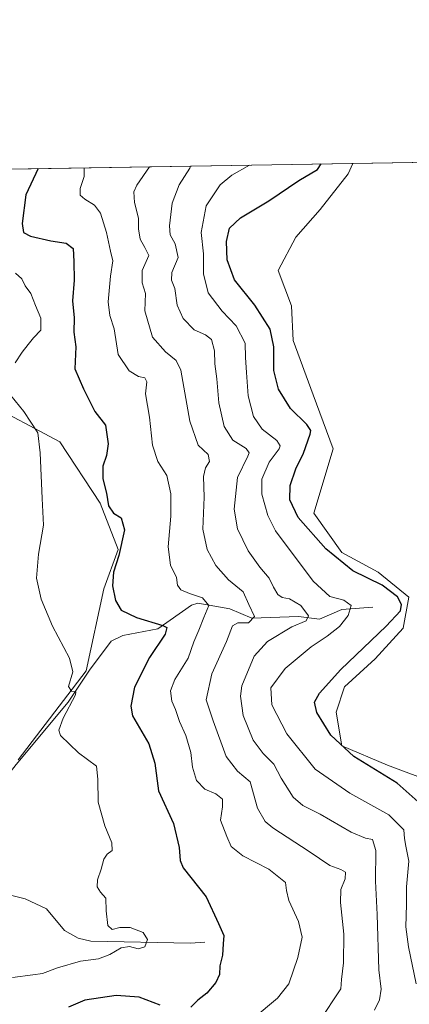
# Model space of a CAD drawing. Units: metres. Extents: x 615108 to 618583, y 4678485 to 4680856.
# Drawn here: x 615783 to 615903, y 4680553 to 4680856 of the extents above; entities that cross this region are included whole.
import ezdxf

# ---------------------------------------------------------------- set-up
doc = ezdxf.new("R2010")
doc.units = ezdxf.units.M
doc.header["$MEASUREMENT"] = 0
for name, color, linetype, lineweight in [('Comarca CxS', 21, 'Continuous', 0), ('Comunidad Autónoma CxS', 142, 'Continuous', 0), ('Corriente natural lineal', 142, 'Continuous', 13), ('Cultivos herbáceos CxS', 92, 'Continuous', 0), ('Curva de nivel maestra', 30, 'Continuous', 30), ('Curva de nivel normal', 30, 'Continuous', 0), ('Espacio natural protegido CxS', 121, 'Continuous', 0), ('Municipio CxS', 4, 'Continuous', 0), ('Provincia CxS', 1, 'Continuous', 0), ('Suelo desnudo CxS', 253, 'Continuous', 0)]:
    doc.layers.add(name, color=color, linetype=linetype, lineweight=lineweight)

msp = doc.modelspace()

# ---------------------------------------------------------------- linework, layer by layer
at = {"layer": 'Comarca CxS', "color": 21, "linetype": 'Continuous', "lineweight": 0, "flags": 128}
msp.add_lwpolyline([(615116.9403048088, 4680261.189695586), (615145.3169999986, 4680292.106000001), (615159.918, 4680308.013000002), (615194.7260000008, 4680345.937000001), (615226.3679999996, 4680380.411000002), (615422.4920000007, 4680594.086999998), (615501.3380000016, 4680729.549000002), (615522.7409999998, 4680792.838), (615526.9939953886, 4680805.41390156), (618544.2800008825, 4680855.579983189), (618583.320000882, 4678542.439983213), (615146.030000855, 4678485.269983212)], close=True, dxfattribs=at)
at = {"layer": 'Comunidad Autónoma CxS', "color": 142, "linetype": 'Continuous', "lineweight": 0, "flags": 128}
msp.add_lwpolyline([(618583.320000882, 4678542.439983213), (615146.030000855, 4678485.269983212), (615116.9403048088, 4680261.189695586), (615108.1400008565, 4680798.449983187), (615526.9939953886, 4680805.41390156), (618544.2800008825, 4680855.579983189)], close=True, dxfattribs=at)
at = {"layer": 'Corriente natural lineal', "color": 142, "linetype": 'Continuous', "lineweight": 13}
for points in [[(615891.4001000002, 4680674.860099999, 398.0130000000063), (615881.7901, 4680674.0701, 394.9033000000054), (615874.9801000003, 4680671.130100001, 391.9176000000007), (615868.5301000001, 4680671.950099999, 389.4026000000013), (615854.0800999999, 4680671.440099999, 385.0013000000035), (615847.3501000004, 4680674.290100001, 382.6668000000063), (615837.4600999998, 4680676.020099999, 380.031799999997), (615835.5900999998, 4680675.380100001, 379.4149999999936), (615825.1601, 4680668.1501, 375.3230999999942), (615814.4401000004, 4680666.130100001, 373.7486000000063), (615810.8601000002, 4680664.390100001, 372.965400000001), (615804.1901000004, 4680655.390100001, 370.9894000000059), (615797.6300999997, 4680645.5801, 369.8390999999974), (615781.5601000005, 4680626.4001, 367.0390999999945), (615766.3101000005, 4680607.0001, 364.2982000000048), (615764.9200999998, 4680606.0601, 363.9150999999983), (615761.3501000004, 4680604.850099999, 363.2658999999985)], [(615839.6398999998, 4680571.781500001, 373.8233999999939), (615835.2301000003, 4680571.460100001, 372.937699999995), (615804.5401, 4680572.090100001, 368.6520000000019), (615800.6700999998, 4680572.9801, 368.1298999999999), (615796.4901000002, 4680575.300100001, 367.6100000000006), (615790.9101, 4680581.950099999, 366.203800000003), (615784.3201000001, 4680585.090100001, 365.5672999999952), (615776.4901000002, 4680586.9901, 364.959400000007), (615773.6601, 4680588.440099999, 364.8320999999996), (615768.3400999998, 4680594.4301, 364.2728999999963), (615761.3501000004, 4680604.850099999, 363.2658999999985)]]:
    msp.add_polyline3d(points, dxfattribs=at)
at = {"layer": 'Cultivos herbáceos CxS', "color": 92, "linetype": 'Continuous', "lineweight": 0, "extrusion": (-0.008067008011786598, -0.0001341238495914127, 0.9999674521665848), "elevation": -5193.60528942783, "flags": 128}
msp.add_lwpolyline([(615868.3830217974, 4680810.714615704), (616503.4367971343, 4680821.272815799)], dxfattribs=at)
at = {"layer": 'Cultivos herbáceos CxS', "color": 92, "linetype": 'Continuous', "lineweight": 0}
for points in [[(615910.9678999997, 4680620.585100001, 401.850099999996), (615895.8857000005, 4680626.171499999, 401.1566000000021), (615881.7723000003, 4680632.1929, 400.4977999999974), (615880.0503000002, 4680642.5329, 400.8001999999979), (615882.6331000002, 4680650.286900001, 400.7489999999962), (615892.1064999999, 4680658.903899999, 400.7850999999937), (615900.7176999999, 4680668.3805, 400.7621000000072), (615902.4404999996, 4680677.8563, 401.2718000000023), (615892.9676999999, 4680685.614499999, 401.386599999998), (615881.7731, 4680691.6457, 401.3347000000067), (615873.1618999997, 4680703.708900001, 401.9526000000042), (615879.1901000004, 4680723.524499999, 402.0610000000015), (615872.9836999997, 4680740.128900001, 402.579700000002), (615866.8393000001, 4680756.887499999, 402.5414000000019), (615866.2808999997, 4680767.5011, 403.1215999999986), (615862.2149, 4680778.4111, 403.3895000000048), (615867.7021000005, 4680788.699899999, 403.0488000000041), (615875.1382999998, 4680797.1261, 403.0311999999976), (615883.7862999998, 4680808.1217, 402.6123999999982), (615885.1758000003, 4680811.369100001, 402.5669000000053), (617101.966, 4680831.5998, 406.6211999999941)], [(615885.1758000003, 4680811.3693, 402.5669000000053), (615883.7862999998, 4680808.1217, 402.6123999999982), (615875.1382999998, 4680797.1261, 403.0311999999976), (615867.7021000005, 4680788.699899999, 403.0488000000041), (615862.2149, 4680778.4111, 403.3895000000048), (615866.2808999997, 4680767.5011, 403.1215999999986), (615866.8393000001, 4680756.887499999, 402.5414000000019), (615872.9836999997, 4680740.128900001, 402.579700000002), (615879.1901000004, 4680723.524499999, 402.0610000000015), (615873.1618999997, 4680703.708900001, 401.9526000000042), (615881.7731, 4680691.6457, 401.3347000000067), (615892.9676999999, 4680685.614499999, 401.386599999998), (615902.4404999996, 4680677.8563, 401.2718000000023), (615900.7176999999, 4680668.3805, 400.7621000000072), (615892.1064999999, 4680658.903899999, 400.7850999999937), (615882.6331000002, 4680650.286900001, 400.7489999999962), (615880.0503000002, 4680642.5329, 400.8001999999979), (615881.7723000003, 4680632.1929, 400.4977999999974), (615895.8857000005, 4680626.171499999, 401.1566000000021), (615910.9678999997, 4680620.585100001, 401.850099999996)], [(615771.4323000005, 4680738.230900001, 367.6674999999959), (615795.0126999998, 4680725.703500001, 371.5302999999985), (615807.4779000003, 4680706.830499999, 374.0326000000059), (615812.9625000004, 4680692.5603, 374.4441999999981), (615808.5740999999, 4680680.490700001, 373.8534000000073), (615803.0891000004, 4680655.244700001, 370.7986999999994), (615782.2455000002, 4680627.804300001, 367.3004999999976)], [(615771.4323000005, 4680738.230900001, 367.6674999999959), (615795.0126999998, 4680725.703500001, 371.5302999999985), (615807.4779000003, 4680706.830499999, 374.0326000000059), (615812.9625000004, 4680692.5603, 374.4441999999981), (615808.5740999999, 4680680.490700001, 373.8534000000073), (615803.0891000004, 4680655.244700001, 370.7986999999994), (615782.2455000002, 4680627.804300001, 367.3004999999976)]]:
    msp.add_polyline3d(points, dxfattribs=at)
at = {"layer": 'Curva de nivel maestra', "color": 30, "linetype": 'Continuous', "lineweight": 30, "flags": 128}
for points, elevation in [([(615788.3254000006, 4680809.7589), (615784.5999999996, 4680801.6601), (615783.4199999999, 4680792.880100001), (615783.8300000001, 4680790.140100001), (615786.0199999996, 4680789.0001), (615792.29, 4680787.4901), (615796.9699999997, 4680786.790100001), (615799.1200000001, 4680785.1801), (615799.3099999996, 4680781.190099999), (615799.4400000004, 4680775.4801), (615798.9100000003, 4680769.090100001), (615799.4000000004, 4680763.800100001), (615799.3700000001, 4680759.440099999), (615799.9000000004, 4680754.940099999), (615799.5999999996, 4680748.1501), (615802.2599999999, 4680742.0101), (615805.7999999998, 4680735.040100001), (615809.1299999999, 4680730.8201), (615809.8799999999, 4680725.0801), (615809.3600000005, 4680721.520099999), (615808.2100000001, 4680718.1501), (615808.2800000003, 4680714.2501), (615809.3499999996, 4680709.9101), (615810.0499999998, 4680706.0101), (615811.5199999996, 4680703.7401), (615813.9500000002, 4680702.2601), (615814.9000000004, 4680698.5701), (615813.2199999997, 4680690.6601), (615811.5199999996, 4680685.5801), (615811.2300000006, 4680681.420100001), (615812.1600000003, 4680676.860099999), (615813.9400000004, 4680673.9301), (615818.5899999999, 4680671.670100001), (615826.7100000001, 4680669.190099999), (615827.9600000001, 4680668.540100001), (615827.4699999997, 4680666.530099999), (615822.5999999996, 4680659.360099999), (615817.9600000001, 4680650.1801), (615816.8700000001, 4680644.350099999), (615817.4299999997, 4680641.390100001), (615822.3899999997, 4680632.7601), (615824.2300000006, 4680626.840100001), (615825.4299999997, 4680618.300100001), (615830.0300000003, 4680608.280099999), (615831.7999999998, 4680600.840100001), (615832.0300000003, 4680596.9001), (615833.0099999999, 4680594.640100001), (615840.0599999996, 4680585.700099999), (615843.9100000003, 4680577.460100001), (615845.4600000001, 4680573.7501), (615845.3399999999, 4680571.2401), (615845.0499999998, 4680567.7501), (615844.2999999998, 4680564.440099999), (615844.1500000004, 4680561.7601), (615843.0099999999, 4680559.3201), (615840.3099999996, 4680556.050100001), (615837.5099999999, 4680553.860099999), (615835.3499999996, 4680551.700099999)], 375), ([(615905.2800000003, 4680614.950099999), (615898.9000000004, 4680620.640100001), (615885.5499999998, 4680628.840100001), (615878.4299999997, 4680635.380100001), (615874.0800000001, 4680642.390100001), (615873.4000000004, 4680645.620100001), (615874.9100000003, 4680648.3201), (615881.54, 4680655.6501), (615895.5099999999, 4680668.9801), (615899.8300000001, 4680673.6501), (615900.2199999997, 4680675.6601), (615898.9299999997, 4680678.030099999), (615894.2000000002, 4680681.620100001), (615885.2100000001, 4680686.0001), (615876.9199999999, 4680692.7601), (615868.4199999999, 4680702.380100001), (615865.7800000003, 4680707.8201), (615865.9400000004, 4680712.200099999), (615867.6200000001, 4680717.370100001), (615869.9800000006, 4680722.220100001), (615872.1200000001, 4680728.0001), (615872.2599999999, 4680729.1601), (615871.0199999996, 4680730.9901), (615865.9699999997, 4680735.940099999), (615862.2999999998, 4680741.9301), (615860.9199999999, 4680747.610099999), (615860.8799999999, 4680754.880100001), (615859.7699999996, 4680760.3301), (615855.0599999996, 4680767.720100001), (615848.7999999998, 4680775.5801), (615846.54, 4680781.720100001), (615846.3099999996, 4680787.3301), (615847.2800000003, 4680791.4001), (615850.6399999997, 4680794.600099999), (615859.3600000005, 4680799.860099999), (615868.6200000001, 4680806.0701), (615874.29, 4680809.520099999), (615875.5007999997, 4680811.2083)], 400), ([(615825.9199999999, 4680552.3301), (615819.4100000003, 4680554.8301), (615812.3499999996, 4680555.3101), (615802.6799999997, 4680553.920100001), (615797.6799999997, 4680551.710100001)], 375)]:
    msp.add_lwpolyline(points, dxfattribs=dict(at, elevation=elevation))
at = {"layer": 'Curva de nivel normal', "color": 30, "linetype": 'Continuous', "lineweight": 0, "flags": 128}
for points, elevation in [([(615854.4800000006, 4680548.290100001), (615861.9699999997, 4680554.550100001), (615865.5, 4680558.960100001), (615868.3200000003, 4680566.9801), (615869.5899999999, 4680573.2601), (615868.4699999997, 4680578.0801), (615865.5199999996, 4680584.590100001), (615864.8200000003, 4680587.6501), (615864.4600000001, 4680590.100099999), (615859.3099999996, 4680594.2401), (615851.3799999999, 4680598.280099999), (615847.7599999999, 4680601.200099999), (615846.4400000004, 4680604.2501), (615844.4600000001, 4680609.3201), (615845.1399999997, 4680613.340100001), (615845.1100000005, 4680615.710100001), (615843.04, 4680617.380100001), (615839.6100000005, 4680618.780099999), (615837.1100000005, 4680621.4901), (615835.9000000004, 4680625.620100001), (615835.3300000001, 4680630.140100001), (615833.79, 4680635.360099999), (615831.8099999996, 4680639.6501), (615830.6699999999, 4680643.3201), (615829.5199999996, 4680645.920100001), (615829.1100000005, 4680649.050100001), (615830.3799999999, 4680652.5801), (615834.4800000006, 4680659.110099999), (615836.2999999998, 4680664.1601), (615837.8499999996, 4680667.780099999), (615839.2999999998, 4680671.6501), (615840.8799999999, 4680675.360099999), (615838.9600000001, 4680677.720100001), (615834.9500000002, 4680678.970100001), (615832.2300000006, 4680680.190099999), (615831.2699999996, 4680681.5701), (615830.9199999999, 4680683.9801), (615829.1200000001, 4680687.770099999), (615828.3700000001, 4680693.420100001), (615829.1600000003, 4680702.8101), (615829.1600000003, 4680709.670100001), (615827.9600000001, 4680715.3301), (615825.1500000004, 4680719.6601), (615823.5199999996, 4680724.6801), (615822.5999999996, 4680733.2401), (615821.3899999997, 4680740.450099999), (615821.8399999999, 4680744.120100001), (615821.1500000004, 4680745.350099999), (615819.2000000002, 4680745.8101), (615816.3499999996, 4680747.5101), (615812.9400000004, 4680752.540100001), (615811.7199999997, 4680760.460100001), (615810.3700000001, 4680764.520099999), (615809.9000000004, 4680768.790100001), (615810.6100000005, 4680776.6601), (615811.3799999999, 4680781.3301), (615810.6699999999, 4680784.380100001), (615809.4400000004, 4680790.090100001), (615807.5300000003, 4680796.040100001), (615805.6699999999, 4680798.530099999), (615802.6799999997, 4680800.3201), (615801.3099999996, 4680801.620100001), (615801.2800000003, 4680803.590100001), (615802.5300000003, 4680807.350099999), (615802.5642999997, 4680809.995800001)], 380), ([(615875.5899999999, 4680548.300100001), (615879.0899999999, 4680553.630100001), (615881.54, 4680557.340100001), (615881.7599999999, 4680560.2301), (615882.29, 4680565.360099999), (615882.4000000004, 4680574.1601), (615881.4100000003, 4680583.9801), (615881.5599999996, 4680587.9801), (615882.8399999999, 4680591.270099999), (615882.9000000004, 4680593.220100001), (615881.5, 4680594.120100001), (615878.1299999999, 4680595.280099999), (615871.75, 4680599.5801), (615860.5899999999, 4680606.880100001), (615858.2199999997, 4680608.880100001), (615855.8799999999, 4680612.960100001), (615853.6399999997, 4680621.050100001), (615849.6900000004, 4680624.390100001), (615846.2100000001, 4680628.840100001), (615842.2699999996, 4680639.840100001), (615840.0599999996, 4680646.3101), (615841.7800000003, 4680654.290100001), (615846.3300000001, 4680664.220100001), (615848.2000000002, 4680669.050100001), (615849.8200000003, 4680670.0001), (615853.1200000001, 4680670.0001), (615854.9600000001, 4680671.960100001), (615853.1600000003, 4680675.6501), (615851.4500000002, 4680679.530099999), (615846.9600000001, 4680683.1801), (615843.0499999998, 4680687.6801), (615840.3899999997, 4680692.5601), (615839.0800000001, 4680698.800100001), (615839.4500000002, 4680708.6601), (615839.29, 4680714.9901), (615839.8300000001, 4680717.6601), (615841.1100000005, 4680719.6601), (615840.7199999997, 4680721.7601), (615837.6200000001, 4680724.6801), (615835, 4680732.090100001), (615832.25, 4680747.780099999), (615830.8300000001, 4680750.7601), (615827.5899999999, 4680753.3301), (615823.54, 4680757.9101), (615821.2000000002, 4680765.960100001), (615821.3700000001, 4680771.3301), (615820.4100000003, 4680774.630100001), (615820.4100000003, 4680778.380100001), (615822.4199999999, 4680783.0101), (615821.2300000006, 4680785.520099999), (615819.7300000006, 4680788.040100001), (615819.2800000003, 4680791.2601), (615819.25, 4680794.5001), (615817.9900000002, 4680799.380100001), (615817.8499999996, 4680802.610099999), (615818.6799999997, 4680804.6601), (615822.5971999997, 4680810.3289)], 385), ([(615835.2706000004, 4680810.5394), (615835.0499999998, 4680809.940099999), (615831.7100000001, 4680804.7601), (615829.5800000001, 4680799.0801), (615828.7400000002, 4680792.1601), (615828.9699999997, 4680789.4001), (615830.5199999996, 4680786.610099999), (615831.4100000003, 4680782.380100001), (615829.5300000003, 4680777.840100001), (615829.3499999996, 4680775.450099999), (615830.4400000004, 4680772.890100001), (615831.1900000004, 4680767.7301), (615832.9800000006, 4680763.600099999), (615836.4000000004, 4680760.1501), (615839.8899999997, 4680758.630100001), (615841.6600000003, 4680757.1501), (615842.5899999999, 4680753.6601), (615842.7800000003, 4680749.6801), (615843.3600000005, 4680745.0601), (615844.0099999999, 4680737.6801), (615845.6399999997, 4680730.380100001), (615848.2400000002, 4680726.1801), (615852.3300000001, 4680723.640100001), (615853.2599999999, 4680722.290100001), (615852.8600000005, 4680721.2401), (615849.7000000002, 4680714.7301), (615848.7100000001, 4680704.960100001), (615849.7000000002, 4680698.880100001), (615852.9500000002, 4680692.1601), (615856.54, 4680687.140100001), (615859.5, 4680683.7401), (615860.7800000003, 4680680.970100001), (615862.1100000005, 4680678.7401), (615863.5, 4680677.8101), (615865.7100000001, 4680677.340100001), (615869.1600000003, 4680675.3101), (615871.5800000001, 4680672.140100001), (615870.8200000003, 4680670.620100001), (615866.3799999999, 4680668.7601), (615858.9500000002, 4680664.210100001), (615854.8499999996, 4680659.700099999), (615851.0300000003, 4680650.5701), (615850.6500000004, 4680647.380100001), (615851.4800000006, 4680641.450099999), (615854.5700000003, 4680633.870100001), (615857.5800000001, 4680629.7401), (615860.8899999997, 4680626.5001), (615863.1399999997, 4680622.210100001), (615866.8899999997, 4680616.3301), (615869.7699999996, 4680613.7501), (615875.1600000003, 4680611.130100001), (615884.6500000004, 4680605.610099999), (615889.0899999999, 4680603.710100001), (615891.2199999997, 4680603.280099999), (615892.2999999998, 4680599.9801), (615892.2100000001, 4680590.540100001), (615892.6600000003, 4680580.220100001), (615893.25, 4680563.210100001), (615893.8799999999, 4680557.3201), (615893.4199999999, 4680553.9801), (615891.9000000004, 4680550.8201)], 390), ([(615904.6799999997, 4680558.860099999), (615902.3200000003, 4680570.270099999), (615901.5300000003, 4680576.4801), (615901.7300000006, 4680583.350099999), (615901.7300000006, 4680588.7401), (615902.4600000001, 4680596.6501), (615901.5, 4680601.3201), (615901.1200000001, 4680603.6801), (615900.9000000004, 4680606.2601), (615896.3200000003, 4680610.940099999), (615884.3099999996, 4680617.600099999), (615873.6399999997, 4680624.9301), (615864.9199999999, 4680635.840100001), (615860.2699999996, 4680644.770099999), (615860.0099999999, 4680649.9801), (615864.4199999999, 4680655.9801), (615872.3600000005, 4680662.6501), (615877.3099999996, 4680665.840100001), (615881.1100000005, 4680668.850099999), (615883.7199999997, 4680672.200099999), (615884.6500000004, 4680675.280099999), (615882.3899999997, 4680677.0101), (615878.1500000004, 4680678.140100001), (615873.0300000003, 4680682.840100001), (615861.4000000004, 4680698.2601), (615859, 4680702.9901), (615857.1500000004, 4680709.590100001), (615857.2400000002, 4680714.220100001), (615859.4900000002, 4680719.390100001), (615862.5499999998, 4680723.5701), (615862.8700000001, 4680724.450099999), (615861.7999999998, 4680726.050100001), (615857.2999999998, 4680729.540100001), (615854.6399999997, 4680733.520099999), (615852.9600000001, 4680739.880100001), (615852.4600000001, 4680746.9901), (615852.1200000001, 4680751.6601), (615852.0700000003, 4680756.020099999), (615849.3200000003, 4680761.390100001), (615844.9900000002, 4680765.850099999), (615840.7000000002, 4680771.540100001), (615839.2000000002, 4680777.350099999), (615839.2199999997, 4680783.5801), (615838.5099999999, 4680790.140100001), (615840.0499999998, 4680798.270099999), (615844.3700000001, 4680804.8101), (615847.9400000004, 4680807.790100001), (615853.3583000004, 4680810.840100001)], 395.0000000000001), ([(615781.3700000001, 4680777.5601), (615783.3600000005, 4680775.880100001), (615784.4000000004, 4680773.720100001), (615786.1399999997, 4680771.3101), (615787.4900000002, 4680767.630100001), (615789.1699999999, 4680763.7401), (615789.2000000002, 4680760.020099999), (615786.9000000004, 4680757.6601), (615785.3300000001, 4680755.640100001), (615783.3899999997, 4680753.2501), (615781.2400000002, 4680749.9801)], 370), ([(615779.9400000004, 4680739.9901), (615783.9800000006, 4680734.970100001), (615788.2300000006, 4680728.460100001), (615788.9900000002, 4680722.300100001), (615789.6200000001, 4680708.2601), (615790.0300000003, 4680700.0001), (615788.4600000001, 4680691.0701), (615787.8700000001, 4680683.780099999), (615789.2400000002, 4680677.3201), (615792.7999999998, 4680668.940099999), (615797.9800000006, 4680659.130100001), (615798.9800000006, 4680654.9001), (615797.7199999997, 4680650.350099999), (615798.6299999999, 4680648.9301), (615799.9400000004, 4680648.8101), (615799.8899999997, 4680647.860099999), (615796.0899999999, 4680640.6801), (615794.7400000002, 4680636.9301), (615795.2000000002, 4680635.3201), (615800.8099999996, 4680629.9801), (615806.3399999999, 4680625.840100001), (615806.6799999997, 4680621.9301), (615806.8399999999, 4680614.800100001), (615808.9000000004, 4680607.530099999), (615811.0300000003, 4680602.3301), (615811.1399999997, 4680599.970100001), (615809.5800000001, 4680598.780099999), (615808.6100000005, 4680597.270099999), (615807.7699999996, 4680594.200099999), (615806.6100000005, 4680590.9101), (615806.54, 4680588.7401), (615807.5800000001, 4680587.090100001), (615809.2000000002, 4680585.220100001), (615809.2800000003, 4680581.380100001), (615809.8200000003, 4680576.8301), (615811.1799999997, 4680575.610099999), (615813.4600000001, 4680576.280099999), (615816.6799999997, 4680576.280099999), (615820.6900000004, 4680574.6801), (615822.0499999998, 4680572.5601), (615821.1900000004, 4680570.270099999), (615819.1699999999, 4680569.690099999), (615816.4400000004, 4680570.370100001), (615813.8799999999, 4680570.030099999), (615810.4000000004, 4680567.920100001), (615806.9199999999, 4680566.610099999), (615801.4100000003, 4680565.840100001), (615794.2599999999, 4680563.880100001), (615789.7199999997, 4680562.0601), (615786.75, 4680561.690099999), (615780.4800000006, 4680560.860099999)], 370)]:
    msp.add_lwpolyline(points, dxfattribs=dict(at, elevation=elevation))
at = {"layer": 'Espacio natural protegido CxS', "color": 121, "linetype": 'Continuous', "lineweight": 0, "flags": 128}
for points in [[(618583.320000882, 4678542.439983213), (615146.030000855, 4678485.269983212), (615116.9403048088, 4680261.189695586), (615108.1400008565, 4680798.449983187), (615526.9939953886, 4680805.41390156), (618544.2800008825, 4680855.579983189)], [(615116.9403048088, 4680261.189695586), (615145.3169999986, 4680292.106000001), (615159.918, 4680308.013000002), (615194.7260000008, 4680345.937000001), (615226.3679999996, 4680380.411000002), (615422.4920000007, 4680594.086999998), (615501.3380000016, 4680729.549000002), (615522.7409999998, 4680792.838), (615526.9939953886, 4680805.41390156), (618544.2800008825, 4680855.579983189), (618583.320000882, 4678542.439983213), (615146.030000855, 4678485.269983212)]]:
    msp.add_lwpolyline(points, close=True, dxfattribs=at)
at = {"layer": 'Municipio CxS', "color": 4, "linetype": 'Continuous', "lineweight": 0, "flags": 128}
msp.add_lwpolyline([(615116.9403048088, 4680261.189695586), (615145.3169999986, 4680292.106000001), (615159.918, 4680308.013000002), (615194.7260000008, 4680345.937000001), (615226.3679999996, 4680380.411000002), (615422.4920000007, 4680594.086999998), (615501.3380000016, 4680729.549000002), (615522.7409999998, 4680792.838), (615526.9939953886, 4680805.41390156), (618544.2800008825, 4680855.579983189), (618583.320000882, 4678542.439983213), (615146.030000855, 4678485.269983212)], close=True, dxfattribs=at)
at = {"layer": 'Provincia CxS', "color": 1, "linetype": 'Continuous', "lineweight": 0, "flags": 128}
msp.add_lwpolyline([(618583.320000882, 4678542.439983213), (615146.030000855, 4678485.269983212), (615116.9403048088, 4680261.189695586), (615108.1400008565, 4680798.449983187), (615526.9939953886, 4680805.41390156), (618544.2800008825, 4680855.579983189)], close=True, dxfattribs=at)
at = {"layer": 'Suelo desnudo CxS', "color": 253, "linetype": 'Continuous', "lineweight": 0, "extrusion": (-0.2784280397924414, -0.004629158691532242, 0.960445936816408), "elevation": -192761.2770966646, "flags": 128}
msp.add_lwpolyline([(-4669926.232085987, 666140.4079438242), (-4669926.232085987, 666289.6230095439)], dxfattribs=at)
at = {"layer": 'Suelo desnudo CxS', "color": 253, "linetype": 'Continuous', "lineweight": 0}
for points in [[(615710.3278000001, 4680808.462099999, 356.7171999999992), (615885.1758000003, 4680811.369100001, 402.5669000000053), (615883.7862999998, 4680808.1217, 402.6123999999982), (615875.1382999998, 4680797.1261, 403.0311999999976), (615867.7021000005, 4680788.699899999, 403.0488000000041), (615862.2149, 4680778.4111, 403.3895000000048), (615866.2808999997, 4680767.5011, 403.1215999999986), (615866.8393000001, 4680756.887499999, 402.5414000000019), (615872.9836999997, 4680740.128900001, 402.579700000002), (615879.1901000004, 4680723.524499999, 402.0610000000015), (615873.1618999997, 4680703.708900001, 401.9526000000042), (615881.7731, 4680691.6457, 401.3347000000067), (615892.9676999999, 4680685.614499999, 401.386599999998), (615902.4404999996, 4680677.8563, 401.2718000000023), (615900.7176999999, 4680668.3805, 400.7621000000072), (615892.1064999999, 4680658.903899999, 400.7850999999937), (615882.6331000002, 4680650.286900001, 400.7489999999962), (615880.0503000002, 4680642.5329, 400.8001999999979), (615881.7723000003, 4680632.1929, 400.4977999999974), (615895.8857000005, 4680626.171499999, 401.1566000000021), (615910.9678999997, 4680620.585100001, 401.850099999996)], [(615885.1758000003, 4680811.3693, 402.5669000000053), (615883.7862999998, 4680808.1217, 402.6123999999982), (615875.1382999998, 4680797.1261, 403.0311999999976), (615867.7021000005, 4680788.699899999, 403.0488000000041), (615862.2149, 4680778.4111, 403.3895000000048), (615866.2808999997, 4680767.5011, 403.1215999999986), (615866.8393000001, 4680756.887499999, 402.5414000000019), (615872.9836999997, 4680740.128900001, 402.579700000002), (615879.1901000004, 4680723.524499999, 402.0610000000015), (615873.1618999997, 4680703.708900001, 401.9526000000042), (615881.7731, 4680691.6457, 401.3347000000067), (615892.9676999999, 4680685.614499999, 401.386599999998), (615902.4404999996, 4680677.8563, 401.2718000000023), (615900.7176999999, 4680668.3805, 400.7621000000072), (615892.1064999999, 4680658.903899999, 400.7850999999937), (615882.6331000002, 4680650.286900001, 400.7489999999962), (615880.0503000002, 4680642.5329, 400.8001999999979), (615881.7723000003, 4680632.1929, 400.4977999999974), (615895.8857000005, 4680626.171499999, 401.1566000000021), (615910.9678999997, 4680620.585100001, 401.850099999996)], [(615782.2455000002, 4680627.804300001, 367.3004999999976), (615803.0891000004, 4680655.244700001, 370.7986999999994), (615808.5740999999, 4680680.490700001, 373.8534000000073), (615812.9625000004, 4680692.5603, 374.4441999999981), (615807.4779000003, 4680706.830499999, 374.0326000000059), (615795.0126999998, 4680725.703500001, 371.5302999999985), (615771.4323000005, 4680738.230900001, 367.6674999999959)], [(615771.4323000005, 4680738.230900001, 367.6674999999959), (615795.0126999998, 4680725.703500001, 371.5302999999985), (615807.4779000003, 4680706.830499999, 374.0326000000059), (615812.9625000004, 4680692.5603, 374.4441999999981), (615808.5740999999, 4680680.490700001, 373.8534000000073), (615803.0891000004, 4680655.244700001, 370.7986999999994), (615782.2455000002, 4680627.804300001, 367.3004999999976)]]:
    msp.add_polyline3d(points, dxfattribs=at)

doc.saveas('drawing.dxf')
